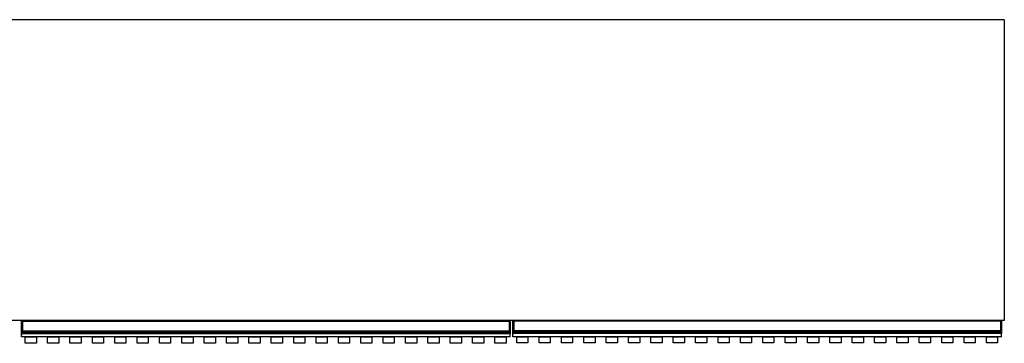
# Model space of a CAD drawing. Units: millimetres. Extents: x -2793 to 3244, y -1427 to 1885.
# Drawn here: x -843 to 258, y 1290 to 1652 of the extents above; entities that cross this region are included whole.
import ezdxf

# ---------------------------------------------------------------- set-up
doc = ezdxf.new("R2010")
doc.units = ezdxf.units.MM
doc.header["$MEASUREMENT"] = 0
doc.layers.get('0').update_dxf_attribs({"lineweight": 0})

msp = doc.modelspace()

# ---------------------------------------------------------------- linework, layer by layer
at = {"color": 18, "lineweight": 25, "true_color": 0x000000}
for p, q in [((258, 1651.5), (-1943, 1651.5)), ((258, 1651.5), (258, 1315.5)), ((258, 1315.5), (-1943, 1315.5)), ((-840.5, 1314.5), (-840.5, 1315.2)), ((-840.2, 1314.5), (-840.5, 1314.5)), ((-840.5, 1304.1), (-840.5, 1314.5)), ((-840.2, 1315.5), (-840.2, 1314.5)), ((-840.2, 1315.5), (-839.5, 1315.5)), ((-840.2, 1314.5), (-840.2, 1304.1)), ((-840.2, 1314.5), (-839.5, 1314.5)), ((-839.5, 1315.5), (-295.5, 1315.5)), ((-839.5, 1314.5), (-839.5, 1315.5)), ((-295.5, 1314.5), (-839.5, 1314.5)), ((-839.5, 1314.5), (-839.5, 1304.1)), ((-295.5, 1315.5), (-295.5, 1314.5)), ((-294.8, 1315.5), (-295.5, 1315.5)), ((-295.5, 1314.5), (-295.5, 1304.1)), ((-294.8, 1314.5), (-295.5, 1314.5)), ((-294.8, 1314.5), (-294.8, 1315.5)), ((-294.8, 1304.1), (-294.8, 1314.5)), ((-294.8, 1314.5), (-294.5, 1314.5)), ((-294.5, 1315.2), (-294.5, 1314.5)), ((-294.5, 1314.5), (-294.5, 1304.1)), ((-291.3, 1314.8), (-291.3, 1315.5)), ((-291, 1314.8), (-291.3, 1314.8)), ((-291.3, 1304.4), (-291.3, 1314.8)), ((-291, 1314.8), (-291, 1304.4)), ((-291, 1314.8), (-290.3, 1314.8)), ((-290.3, 1314.8), (-290.3, 1315.5)), ((253.7, 1314.8), (-290.3, 1314.8)), ((-290.3, 1314.8), (-290.3, 1304.4)), ((253.7, 1315.5), (253.7, 1314.8)), ((253.7, 1314.8), (253.7, 1304.4)), ((254.4, 1314.8), (253.7, 1314.8)), ((254.4, 1304.4), (254.4, 1314.8)), ((254.4, 1314.8), (254.7, 1314.8)), ((254.7, 1315.5), (254.7, 1314.8)), ((254.7, 1314.8), (254.7, 1304.4)), ((-840.2, 1304.1), (-840.5, 1304.1)), ((-840.5, 1302.8), (-840.5, 1304.1)), ((-840.5, 1302), (-840.5, 1302.8)), ((-840.5, 1301.2), (-840.5, 1302)), ((-840.5, 1301), (-840.5, 1301.2)), ((-840.5, 1297.2), (-840.5, 1301)), ((-840.2, 1304.1), (-840.2, 1303.1)), ((-840.2, 1304.1), (-839.5, 1304.1)), ((-840.2, 1303.1), (-840.2, 1302.3)), ((-840.2, 1303.1), (-839.5, 1303.1)), ((-840.2, 1302.3), (-840.2, 1301.1)), ((-840.2, 1302.3), (-839.5, 1302.3)), ((-840.2, 1301.1), (-839.5, 1301.1)), ((-840.2, 1301.1), (-840.2, 1300.7)), ((-840.2, 1300.7), (-839.5, 1300.7)), ((-839.5, 1304.1), (-295.5, 1304.1)), ((-839.5, 1303.1), (-839.5, 1304.1)), ((-295.5, 1303.1), (-839.5, 1303.1)), ((-839.5, 1303.1), (-839.5, 1302.3)), ((-295.5, 1302.3), (-839.5, 1302.3)), ((-839.5, 1302.3), (-839.5, 1301.1)), ((-295.5, 1301.1), (-839.5, 1301.1)), ((-839.5, 1301.1), (-839.5, 1300.7)), ((-295.5, 1300.7), (-839.5, 1300.7)), ((-295.5, 1304.1), (-295.5, 1303.1)), ((-294.8, 1304.1), (-295.5, 1304.1)), ((-295.5, 1303.1), (-295.5, 1302.3)), ((-294.8, 1303.1), (-295.5, 1303.1)), ((-295.5, 1302.3), (-295.5, 1301.1)), ((-294.8, 1302.3), (-295.5, 1302.3)), ((-295.5, 1301.1), (-295.5, 1300.7)), ((-294.8, 1301.1), (-295.5, 1301.1)), ((-294.8, 1300.7), (-295.5, 1300.7)), ((-294.8, 1303.1), (-294.8, 1304.1)), ((-294.8, 1304.1), (-294.5, 1304.1)), ((-294.8, 1302.3), (-294.8, 1303.1)), ((-294.8, 1301.1), (-294.8, 1302.3)), ((-294.8, 1300.7), (-294.8, 1301.1)), ((-294.5, 1304.1), (-294.5, 1302.8)), ((-294.5, 1302.8), (-294.5, 1302)), ((-294.5, 1302), (-294.5, 1301.2)), ((-294.5, 1301.2), (-294.5, 1301)), ((-294.5, 1297.2), (-294.5, 1301)), ((-291, 1304.4), (-291.3, 1304.4)), ((-291.3, 1303.1), (-291.3, 1304.4)), ((-291.3, 1302.3), (-291.3, 1303.1)), ((-291.3, 1301.5), (-291.3, 1302.3)), ((-291.3, 1301.3), (-291.3, 1301.5)), ((-291.3, 1297.5), (-291.3, 1301.3)), ((-291, 1304.4), (-291, 1303.4)), ((-291, 1304.4), (-290.3, 1304.4)), ((-291, 1303.4), (-291, 1302.6)), ((-291, 1303.4), (-290.3, 1303.4)), ((-291, 1302.6), (-291, 1301.4)), ((-291, 1302.6), (-290.3, 1302.6)), ((-291, 1301.4), (-290.3, 1301.4)), ((-291, 1301.4), (-291, 1301)), ((-291, 1301), (-290.3, 1301)), ((-290.3, 1304.4), (253.7, 1304.4)), ((-290.3, 1303.4), (-290.3, 1304.4)), ((253.7, 1303.4), (-290.3, 1303.4)), ((-290.3, 1303.4), (-290.3, 1302.6)), ((253.7, 1302.6), (-290.3, 1302.6)), ((-290.3, 1302.6), (-290.3, 1301.4)), ((253.7, 1301.4), (-290.3, 1301.4)), ((-290.3, 1301.4), (-290.3, 1301)), ((253.7, 1301), (-290.3, 1301)), ((253.7, 1304.4), (253.7, 1303.4)), ((254.4, 1304.4), (253.7, 1304.4)), ((253.7, 1303.4), (253.7, 1302.6)), ((254.4, 1303.4), (253.7, 1303.4)), ((253.7, 1302.6), (253.7, 1301.4)), ((254.4, 1302.6), (253.7, 1302.6)), ((253.7, 1301.4), (253.7, 1301)), ((254.4, 1301.4), (253.7, 1301.4)), ((254.4, 1301), (253.7, 1301)), ((254.4, 1303.4), (254.4, 1304.4)), ((254.4, 1304.4), (254.7, 1304.4)), ((254.4, 1302.6), (254.4, 1303.4)), ((254.4, 1301.4), (254.4, 1302.6)), ((254.4, 1301), (254.4, 1301.4)), ((254.7, 1304.4), (254.7, 1303.1)), ((254.7, 1303.1), (254.7, 1302.3)), ((254.7, 1302.3), (254.7, 1301.5)), ((254.7, 1301.5), (254.7, 1301.3)), ((254.7, 1297.5), (254.7, 1301.3)), ((-294.5, 1297.2), (-840.5, 1297.2)), ((254.7, 1297.5), (-291.3, 1297.5))]:
    msp.add_line(p, q, dxfattribs=at)
at = {"color": 8, "lineweight": 25, "true_color": 0x808080}
for p, q in [((-291, 1315.5), (-291, 1314.8)), ((254.4, 1314.8), (254.4, 1315.5))]:
    msp.add_line(p, q, dxfattribs=at)
at = {"color": 18, "lineweight": 25, "true_color": 0x000000}
for points in [[(-836.3, 1297.2), (-823.8, 1297.2), (-823.8, 1290.2), (-836.3, 1290.2)], [(-811.3, 1297.2), (-798.8, 1297.2), (-798.8, 1290.2), (-811.3, 1290.2)], [(-786.3, 1297.2), (-773.8, 1297.2), (-773.8, 1290.2), (-786.3, 1290.2)], [(-761.3, 1297.2), (-748.8, 1297.2), (-748.8, 1290.2), (-761.3, 1290.2)], [(-736.3, 1297.2), (-723.8, 1297.2), (-723.8, 1290.2), (-736.3, 1290.2)], [(-711.3, 1297.2), (-698.8, 1297.2), (-698.8, 1290.2), (-711.3, 1290.2)], [(-686.3, 1297.2), (-673.8, 1297.2), (-673.8, 1290.2), (-686.3, 1290.2)], [(-661.3, 1297.2), (-648.8, 1297.2), (-648.8, 1290.2), (-661.3, 1290.2)], [(-636.3, 1297.2), (-623.8, 1297.2), (-623.8, 1290.2), (-636.3, 1290.2)], [(-611.3, 1297.2), (-598.8, 1297.2), (-598.8, 1290.2), (-611.3, 1290.2)], [(-586.3, 1297.2), (-573.8, 1297.2), (-573.8, 1290.2), (-586.3, 1290.2)], [(-561.3, 1297.2), (-548.8, 1297.2), (-548.8, 1290.2), (-561.3, 1290.2)], [(-536.3, 1297.2), (-523.8, 1297.2), (-523.8, 1290.2), (-536.3, 1290.2)], [(-511.3, 1297.2), (-498.8, 1297.2), (-498.8, 1290.2), (-511.3, 1290.2)], [(-486.3, 1297.2), (-473.8, 1297.2), (-473.8, 1290.2), (-486.3, 1290.2)], [(-461.3, 1297.2), (-448.8, 1297.2), (-448.8, 1290.2), (-461.3, 1290.2)], [(-436.3, 1297.2), (-423.8, 1297.2), (-423.8, 1290.2), (-436.3, 1290.2)], [(-411.3, 1297.2), (-398.8, 1297.2), (-398.8, 1290.2), (-411.3, 1290.2)], [(-386.3, 1297.2), (-373.8, 1297.2), (-373.8, 1290.2), (-386.3, 1290.2)], [(-361.3, 1297.2), (-348.8, 1297.2), (-348.8, 1290.2), (-361.3, 1290.2)], [(-336.3, 1297.2), (-323.8, 1297.2), (-323.8, 1290.2), (-336.3, 1290.2)], [(-311.3, 1297.2), (-298.8, 1297.2), (-298.8, 1290.2), (-311.3, 1290.2)], [(-287, 1297.5), (-274.5, 1297.5), (-274.5, 1290.5), (-287, 1290.5)], [(-262, 1297.5), (-249.5, 1297.5), (-249.5, 1290.5), (-262, 1290.5)], [(-237, 1297.5), (-224.5, 1297.5), (-224.5, 1290.5), (-237, 1290.5)], [(-212, 1297.5), (-199.5, 1297.5), (-199.5, 1290.5), (-212, 1290.5)], [(-187, 1297.5), (-174.5, 1297.5), (-174.5, 1290.5), (-187, 1290.5)], [(-162, 1297.5), (-149.5, 1297.5), (-149.5, 1290.5), (-162, 1290.5)], [(-137, 1297.5), (-124.5, 1297.5), (-124.5, 1290.5), (-137, 1290.5)], [(-112, 1297.5), (-99.5, 1297.5), (-99.5, 1290.5), (-112, 1290.5)], [(-87, 1297.5), (-74.5, 1297.5), (-74.5, 1290.5), (-87, 1290.5)], [(-62, 1297.5), (-49.5, 1297.5), (-49.5, 1290.5), (-62, 1290.5)], [(-37, 1297.5), (-24.5, 1297.5), (-24.5, 1290.5), (-37, 1290.5)], [(-12, 1297.5), (0.5, 1297.5), (0.5, 1290.5), (-12, 1290.5)], [(13, 1297.5), (25.5, 1297.5), (25.5, 1290.5), (13, 1290.5)], [(38, 1297.5), (50.5, 1297.5), (50.5, 1290.5), (38, 1290.5)], [(63, 1297.5), (75.5, 1297.5), (75.5, 1290.5), (63, 1290.5)], [(88, 1297.5), (100.5, 1297.5), (100.5, 1290.5), (88, 1290.5)], [(113, 1297.5), (125.5, 1297.5), (125.5, 1290.5), (113, 1290.5)], [(138, 1297.5), (150.5, 1297.5), (150.5, 1290.5), (138, 1290.5)], [(163, 1297.5), (175.5, 1297.5), (175.5, 1290.5), (163, 1290.5)], [(188, 1297.5), (200.5, 1297.5), (200.5, 1290.5), (188, 1290.5)], [(213, 1297.5), (225.5, 1297.5), (225.5, 1290.5), (213, 1290.5)], [(238, 1297.5), (250.5, 1297.5), (250.5, 1290.5), (238, 1290.5)]]:
    msp.add_lwpolyline(points, close=True, dxfattribs=at)
for points in [[(-840.2, 1315.5), (-840.4, 1315.5), (-840.5, 1315.4), (-840.5, 1315.2)], [(-294.5, 1315.2), (-294.5, 1315.4), (-294.7, 1315.5), (-294.8, 1315.5)], [(-840.2, 1303.1), (-840.4, 1303.1), (-840.5, 1303), (-840.5, 1302.8)], [(-840.2, 1302.3), (-840.4, 1302.3), (-840.5, 1302.1), (-840.5, 1302)], [(-840.5, 1301.2), (-840.4, 1301.1), (-840.3, 1301.1), (-840.2, 1301.1)], [(-294.5, 1302.8), (-294.5, 1303), (-294.7, 1303.1), (-294.8, 1303.1)], [(-294.5, 1302), (-294.5, 1302.1), (-294.7, 1302.3), (-294.8, 1302.3)], [(-294.8, 1301.1), (-294.7, 1301.1), (-294.6, 1301.1), (-294.5, 1301.2)], [(-291, 1303.4), (-291.1, 1303.4), (-291.3, 1303.3), (-291.3, 1303.1)], [(-291, 1302.6), (-291.1, 1302.6), (-291.3, 1302.4), (-291.3, 1302.3)], [(-291.3, 1301.5), (-291.2, 1301.4), (-291.1, 1301.4), (-291, 1301.4)], [(254.7, 1303.1), (254.7, 1303.3), (254.6, 1303.4), (254.4, 1303.4)], [(254.7, 1302.3), (254.7, 1302.4), (254.6, 1302.6), (254.4, 1302.6)], [(254.4, 1301.4), (254.5, 1301.4), (254.6, 1301.4), (254.7, 1301.5)]]:
    msp.add_open_spline(points, degree=3, dxfattribs=at)
for points in [[(-840.2, 1300.7), (-840.3, 1300.7), (-840.3, 1300.7), (-840.3, 1300.7), (-840.4, 1300.7), (-840.4, 1300.7), (-840.4, 1300.8), (-840.4, 1300.8), (-840.5, 1300.8), (-840.5, 1300.8), (-840.5, 1300.9), (-840.5, 1300.9), (-840.5, 1300.9), (-840.5, 1301), (-840.5, 1301), (-840.5, 1301)], [(-294.5, 1301), (-294.5, 1301), (-294.5, 1300.9), (-294.5, 1300.9), (-294.5, 1300.9), (-294.6, 1300.8), (-294.6, 1300.8), (-294.6, 1300.8), (-294.6, 1300.8), (-294.7, 1300.7), (-294.7, 1300.7), (-294.7, 1300.7), (-294.8, 1300.7), (-294.8, 1300.7), (-294.8, 1300.7), (-294.8, 1300.7)], [(-291, 1301), (-291, 1301), (-291, 1301), (-291.1, 1301), (-291.1, 1301), (-291.1, 1301), (-291.2, 1301.1), (-291.2, 1301.1), (-291.2, 1301.1), (-291.2, 1301.1), (-291.2, 1301.2), (-291.3, 1301.2), (-291.3, 1301.2), (-291.3, 1301.3), (-291.3, 1301.3), (-291.3, 1301.3)], [(254.7, 1301.3), (254.7, 1301.3), (254.7, 1301.2), (254.7, 1301.2), (254.7, 1301.2), (254.7, 1301.1), (254.7, 1301.1), (254.6, 1301.1), (254.6, 1301.1), (254.6, 1301), (254.6, 1301), (254.5, 1301), (254.5, 1301), (254.5, 1301), (254.4, 1301), (254.4, 1301)]]:
    msp.add_open_spline(points, degree=3, knots=[0, 0, 0, 0, 1, 1, 1, 2, 2, 2, 3, 3, 3, 4, 4, 4, 5, 5, 5, 5], dxfattribs=at)

doc.saveas('drawing.dxf')
